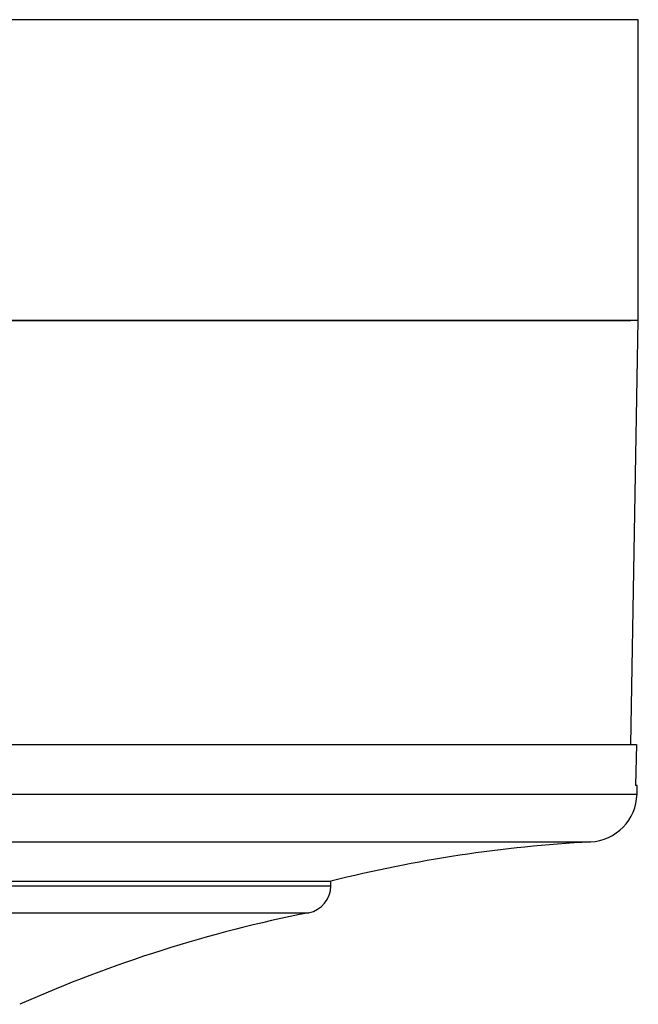
# Model space of a CAD drawing. Units: millimetres. Extents: x -2270 to 12681, y 30 to 5976.
# Drawn here: x 3651 to 3674, y 5712 to 5748 of the extents above; entities that cross this region are included whole.
import ezdxf

# ---------------------------------------------------------------- set-up
doc = ezdxf.new("R2010")
doc.units = ezdxf.units.MM
doc.header["$LTSCALE"] = 0.25

msp = doc.modelspace()

# ---------------------------------------------------------------- linework, layer by layer
at = {"color": 0, "linetype": 'Continuous'}
for p, q in [((3674.013, 5747.592), (3575.013, 5747.592)), ((3674.013, 5736.592), (3575.013, 5736.592)), ((3673.463, 5736.592), (3575.013, 5736.592)), ((3575.288, 5736.592), (3673.738, 5736.592))]:
    msp.add_line(p, q, dxfattribs=at)
at = {"color": 0}
msp.add_line((3674.013, 5736.592), (3674.013, 5747.592), dxfattribs=at)
at = {"color": 7, "linetype": 'Continuous'}
for p, q in [((3673.743, 5721.092), (3674.013, 5736.592)), ((3575.013, 5721.092), (3673.95, 5721.092)), ((3673.95, 5721.092), (3673.911, 5719.592)), ((3673.974, 5719.592), (3673.911, 5719.592)), ((3673.966, 5719.28), (3673.974, 5719.592)), ((3575.061, 5719.28), (3673.966, 5719.28)), ((3576.763, 5717.53), (3672.263, 5717.53)), ((3586.263, 5716.092), (3662.763, 5716.092)), ((3662.763, 5715.92), (3662.763, 5716.092)), ((3586.263, 5715.92), (3662.763, 5715.92)), ((3587.069, 5714.939), (3661.957, 5714.939))]:
    msp.add_line(p, q, dxfattribs=at)
for centre, radius, start, end in [((3672.166, 5719.327), 1.8, 273.0932, 358.5), ((3674.961, 5667.602), 50, 93.0932, 104.1208), ((3661.763, 5715.92), 1, 281.1911, 0), ((3671.661, 5665.89), 50, 101.1911, 113.9307)]:
    msp.add_arc(centre, radius, start, end, dxfattribs=at)

doc.saveas('drawing.dxf')
